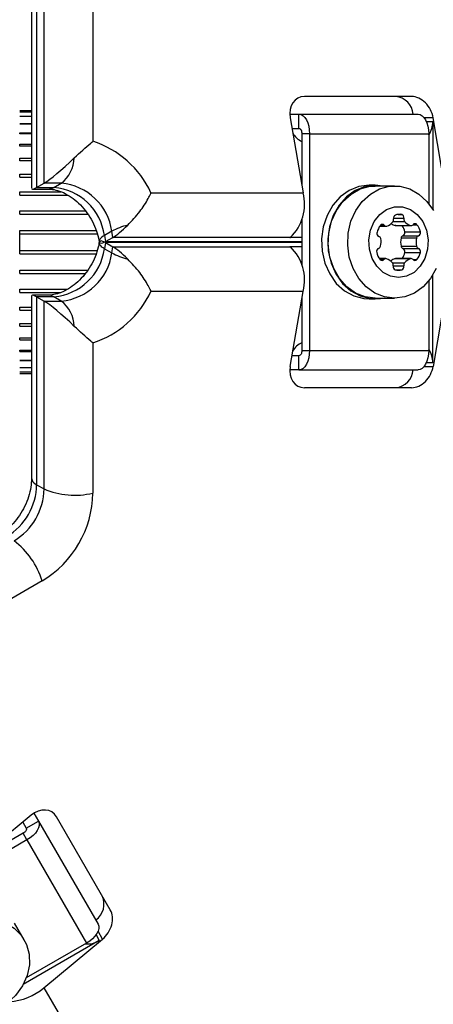
# Model space of a CAD drawing. Units: millimetres. Extents: x 0 to 8800, y 0 to 8900.
# Drawn here: x 6133 to 6191, y 4469 to 4607 of the extents above; entities that cross this region are included whole.
import ezdxf

# ---------------------------------------------------------------- set-up
doc = ezdxf.new("R2010")
doc.units = ezdxf.units.MM

msp = doc.modelspace()

# ---------------------------------------------------------------- linework, layer by layer
at = {"color": 7, "linetype": 'Continuous', "lineweight": 25, "ltscale": 50}
for p, q in [((6135.33, 4610.26), (6135.33, 4583.8)), ((6136.37, 4584.4), (6136.37, 4610.86)), ((6143.24, 4611.45), (6143.24, 4590.29)), ((6134.6, 4609.35), (6134.6, 4583.72)), ((6188.14, 4596.6), (6173.04, 4596.6)), ((6134.6, 4594.6), (6132.98, 4594.6)), ((6134.6, 4594.39), (6132.98, 4594.39)), ((6134.6, 4593.77), (6132.98, 4593.77)), ((6170.99, 4594.1), (6172.27, 4594.1)), ((6171.04, 4593.6), (6172.85, 4583.04)), ((6172.27, 4594.1), (6189.05, 4594.1)), ((6172.27, 4592.1), (6172.27, 4594.1)), ((6192.97, 4583.04), (6191.17, 4593.6)), ((6134.6, 4592.74), (6132.98, 4592.74)), ((6171.29, 4592.1), (6172.27, 4592.1)), ((6191.12, 4593.1), (6191.12, 4580.71)), ((6132.98, 4591.34), (6132.98, 4591.51)), ((6134.6, 4591.34), (6132.98, 4591.34)), ((6172.67, 4591.37), (6172.67, 4584.05)), ((6173.76, 4591.37), (6172.67, 4591.37)), ((6173.76, 4591.37), (6190.54, 4591.37)), ((6173.76, 4591.37), (6173.76, 4560.84)), ((6190.54, 4591.37), (6190.54, 4581.56)), ((6132.98, 4589.59), (6132.98, 4589.89)), ((6134.6, 4589.59), (6132.98, 4589.59)), ((6132.98, 4587.55), (6132.98, 4587.93)), ((6134.6, 4587.55), (6132.98, 4587.55)), ((6132.98, 4585.26), (6132.98, 4585.67)), ((6135.33, 4583.8), (6136.37, 4584.4)), ((6135.33, 4583.8), (6137.76, 4583.8)), ((6138.8, 4584.4), (6136.37, 4584.4)), ((6137.76, 4583.8), (6138.8, 4584.4)), ((6183.02, 4584.1), (6182.15, 4584.1)), ((6185.74, 4584), (6183.02, 4584)), ((6132.98, 4582.73), (6132.98, 4583.19)), ((6134.75, 4583.57), (6136.95, 4583.57)), ((6151.44, 4583.04), (6172.85, 4583.04)), ((6132.98, 4580.05), (6132.98, 4580.52)), ((6186.25, 4580), (6186.78, 4580)), ((6172.67, 4579.27), (6172.67, 4572.94)), ((6183.65, 4578.34), (6184.54, 4578.34)), ((6185.81, 4578.44), (6187.98, 4578.44)), ((6185.9, 4578.42), (6188.08, 4578.42)), ((6132.98, 4577.26), (6132.98, 4577.75)), ((6132.98, 4574.94), (6132.98, 4577.26)), ((6145.92, 4577.63), (6144.88, 4577.03)), ((6144.88, 4577.03), (6145.02, 4576.17)), ((6146.06, 4576.77), (6145.92, 4577.63)), ((6186.92, 4577), (6189.1, 4577)), ((6187.18, 4577.55), (6189.36, 4577.55)), ((6144.14, 4576.21), (6144.15, 4576.15)), ((6145.02, 4576.03), (6144.88, 4575.17)), ((6145.02, 4576.17), (6146.06, 4576.77)), ((6145.02, 4576.03), (6146.06, 4575.43)), ((6171.06, 4576.77), (6146.06, 4576.77)), ((6171, 4576.73), (6171.06, 4576.77)), ((6172.67, 4576.73), (6171, 4576.73)), ((6171, 4575.47), (6172.67, 4575.47)), ((6171, 4575.47), (6171.06, 4575.43)), ((6186.65, 4576.68), (6188.83, 4576.68)), ((6186.65, 4575.52), (6188.83, 4575.52)), ((6132.98, 4574.45), (6132.98, 4574.94)), ((6144.88, 4575.17), (6145.92, 4574.58)), ((6145.92, 4574.58), (6146.06, 4575.43)), ((6146.06, 4575.43), (6171.06, 4575.43)), ((6186.92, 4575.2), (6189.1, 4575.2)), ((6187.18, 4574.66), (6189.36, 4574.66)), ((6184.5, 4573.78), (6183.6, 4573.78)), ((6185.81, 4573.77), (6187.98, 4573.77)), ((6188.08, 4573.78), (6185.9, 4573.78)), ((6132.98, 4571.68), (6132.98, 4572.16)), ((6191.12, 4559.1), (6191.12, 4571.49)), ((6190.54, 4570.65), (6190.54, 4560.84)), ((6132.98, 4569.02), (6132.98, 4569.47)), ((6136.95, 4568.63), (6134.75, 4568.63)), ((6172.85, 4569.16), (6151.44, 4569.16)), ((6171.04, 4558.6), (6172.85, 4569.16)), ((6192.97, 4569.16), (6191.17, 4558.6)), ((6134.6, 4568.49), (6134.6, 4542.85)), ((6137.76, 4568.4), (6135.33, 4568.4)), ((6135.33, 4568.4), (6136.37, 4567.8)), ((6135.33, 4568.4), (6135.33, 4541.94)), ((6136.37, 4541.34), (6136.37, 4567.8)), ((6136.37, 4567.8), (6138.8, 4567.8)), ((6138.8, 4567.8), (6137.76, 4568.4)), ((6172.67, 4568.15), (6172.67, 4560.84)), ((6182.15, 4568.1), (6183.02, 4568.1)), ((6183.02, 4568.2), (6185.74, 4568.2)), ((6132.98, 4566.53), (6132.98, 4566.95)), ((6132.98, 4564.65), (6134.6, 4564.65)), ((6132.98, 4564.28), (6132.98, 4564.65)), ((6132.98, 4562.61), (6134.6, 4562.61)), ((6132.98, 4562.32), (6132.98, 4562.61)), ((6143.24, 4561.92), (6143.24, 4540.75)), ((6132.98, 4560.87), (6134.6, 4560.87)), ((6132.98, 4560.7), (6132.98, 4560.87)), ((6172.67, 4560.84), (6173.76, 4560.84)), ((6173.76, 4560.84), (6190.54, 4560.84)), ((6132.98, 4559.47), (6134.6, 4559.47)), ((6172.27, 4560.1), (6171.29, 4560.1)), ((6172.27, 4558.1), (6172.27, 4560.1)), ((6132.98, 4558.44), (6134.6, 4558.44)), ((6132.98, 4557.81), (6134.6, 4557.81)), ((6132.98, 4557.6), (6134.6, 4557.6)), ((6172.27, 4558.1), (6170.99, 4558.1)), ((6172.27, 4558.1), (6189.05, 4558.1)), ((6188.14, 4555.6), (6173.04, 4555.6)), ((6135.33, 4541.94), (6136.37, 4541.34)), ((6136.1, 4528.39), (6117.77, 4517.81)), ((6134.54, 4495.39), (6126.3, 4488.54)), ((6134.95, 4495.68), (6135.59, 4494.57)), ((6145.69, 4482.08), (6138.14, 4495.15)), ((6133.37, 4494.42), (6133.86, 4493.57)), ((6133.86, 4493.57), (6135.59, 4494.57)), ((6135.59, 4494.57), (6143.98, 4480.04)), ((6133.42, 4492.85), (6127.09, 4489.2)), ((6133.97, 4491.91), (6133.42, 4492.85)), ((6133.97, 4491.91), (6107.53, 4476.65)), ((6133.97, 4491.91), (6142.35, 4477.38)), ((6133.58, 4477.85), (6132.22, 4480.21)), ((6144.15, 4477.74), (6133.42, 4471.55)), ((6142.35, 4477.38), (6133.86, 4472.48)), ((6136.36, 4471.11), (6144.6, 4477.96)), ((6136.36, 4471.11), (6288.81, 4207.05))]:
    msp.add_line(p, q, dxfattribs=at)
at = {"color": 1, "linetype": 'Continuous', "lineweight": 25, "ltscale": 50}
for p, q in [((6191.17, 4593.6), (6189.9, 4593.6)), ((6132.98, 4592.75), (6134.6, 4592.75)), ((6190.2, 4593.1), (6191.12, 4593.1)), ((6132.98, 4591.51), (6134.6, 4591.51)), ((6132.98, 4589.89), (6134.6, 4589.89)), ((6132.98, 4587.93), (6134.6, 4587.93)), ((6132.98, 4585.67), (6134.6, 4585.67)), ((6132.98, 4585.26), (6134.6, 4585.26)), ((6132.98, 4583.19), (6138.73, 4583.19)), ((6132.98, 4582.73), (6139.68, 4582.73)), ((6132.98, 4580.52), (6142.17, 4580.52)), ((6132.98, 4580.05), (6142.53, 4580.05)), ((6183.75, 4578.47), (6184.28, 4578.47)), ((6185.54, 4579.02), (6187.14, 4579.02)), ((6185.57, 4579.45), (6187.04, 4579.45)), ((6188.34, 4578.55), (6188.87, 4578.55)), ((6132.98, 4577.75), (6143.72, 4577.75)), ((6132.98, 4577.26), (6143.87, 4577.26)), ((6145.02, 4576.17), (6172.67, 4576.17)), ((6172.67, 4576.03), (6145.02, 4576.03)), ((6132.98, 4574.94), (6143.86, 4574.94)), ((6132.98, 4574.45), (6143.7, 4574.45)), ((6183.7, 4573.65), (6184.23, 4573.65)), ((6185.44, 4573.18), (6187.14, 4573.18)), ((6185.54, 4572.75), (6187.04, 4572.75)), ((6188.34, 4573.65), (6188.87, 4573.65)), ((6132.98, 4572.16), (6142.52, 4572.16)), ((6132.98, 4571.68), (6142.19, 4571.68)), ((6185.8, 4572.21), (6186.78, 4572.21)), ((6132.98, 4569.47), (6139.67, 4569.47)), ((6132.98, 4569.02), (6138.75, 4569.02)), ((6132.98, 4566.95), (6134.6, 4566.95)), ((6132.98, 4566.53), (6134.6, 4566.53)), ((6132.98, 4564.28), (6134.6, 4564.28)), ((6132.98, 4562.32), (6134.6, 4562.32)), ((6132.98, 4560.7), (6134.6, 4560.7)), ((6132.98, 4559.45), (6134.6, 4559.45)), ((6191.12, 4559.1), (6190.2, 4559.1)), ((6189.9, 4558.6), (6191.17, 4558.6)), ((6143.69, 4478.54), (6144.15, 4477.74)), ((6144.6, 4477.96), (6143.97, 4479.05))]:
    msp.add_line(p, q, dxfattribs=at)
at = {"color": 7, "linetype": 'Continuous', "lineweight": 25, "ltscale": 50, "flags": 128}
for points in [[(6172.27, 4594.1), (6172.56, 4594.05), (6172.84, 4593.89), (6173.1, 4593.64), (6173.33, 4593.3), (6173.51, 4592.89), (6173.65, 4592.41), (6173.73, 4591.9), (6173.76, 4591.37)], [(6189.05, 4594.1), (6189.34, 4594.05), (6189.62, 4593.89), (6189.87, 4593.64), (6190.1, 4593.3), (6190.28, 4592.89), (6190.42, 4592.41), (6190.51, 4591.9), (6190.54, 4591.37)], [(6172.27, 4592.1), (6172.35, 4592.09), (6172.43, 4592.05), (6172.49, 4591.98), (6172.56, 4591.89), (6172.61, 4591.77), (6172.64, 4591.65), (6172.67, 4591.51), (6172.67, 4591.37)], [(6182.15, 4584.1), (6180.71, 4583.92), (6179.33, 4583.36), (6178.09, 4582.47), (6177.04, 4581.28), (6176.22, 4579.85), (6175.68, 4578.24), (6175.45, 4576.54), (6175.53, 4574.81), (6175.92, 4573.14), (6176.6, 4571.61), (6177.53, 4570.29), (6178.69, 4569.25), (6180.01, 4568.52), (6181.42, 4568.15), (6182.15, 4568.1)], [(6184.08, 4584), (6183.02, 4584.1), (6181.58, 4583.92), (6180.2, 4583.36), (6178.96, 4582.47), (6177.91, 4581.28), (6177.09, 4579.85), (6176.56, 4578.24), (6176.32, 4576.54), (6176.4, 4574.81), (6176.79, 4573.14), (6177.47, 4571.61), (6178.41, 4570.29), (6179.56, 4569.25), (6180.88, 4568.52), (6182.29, 4568.15), (6183.75, 4568.15), (6184.08, 4568.2)], [(6183.02, 4568.2), (6181.6, 4568.39), (6180.24, 4568.93), (6179.01, 4569.81), (6177.97, 4570.99), (6177.17, 4572.4), (6176.64, 4573.99), (6176.4, 4575.67), (6176.48, 4577.38), (6176.87, 4579.03), (6177.54, 4580.54), (6178.46, 4581.84), (6179.6, 4582.87), (6180.9, 4583.59), (6182.3, 4583.96), (6183.02, 4584)], [(6185.74, 4568.2), (6184.32, 4568.39), (6182.96, 4568.93), (6181.73, 4569.81), (6180.69, 4570.99), (6179.89, 4572.4), (6179.36, 4573.99), (6179.13, 4575.67), (6179.2, 4577.38), (6179.59, 4579.03), (6180.26, 4580.54), (6181.19, 4581.84), (6182.33, 4582.87), (6183.63, 4583.59), (6185.03, 4583.96), (6186.46, 4583.96), (6187.86, 4583.59), (6189.16, 4582.87), (6190.3, 4581.84), (6191.23, 4580.54)], [(6186.29, 4571.1), (6185.16, 4571.29), (6184.11, 4571.83), (6183.22, 4572.69), (6182.56, 4573.8), (6182.18, 4575.09), (6182.1, 4576.44), (6182.34, 4577.78), (6182.86, 4578.99), (6183.64, 4579.98), (6184.62, 4580.69), (6185.72, 4581.06), (6186.86, 4581.06), (6187.96, 4580.69), (6188.93, 4579.98), (6189.71, 4578.99), (6190.24, 4577.78), (6190.47, 4576.44), (6190.39, 4575.09), (6190.01, 4573.8), (6189.35, 4572.69), (6188.47, 4571.83), (6187.42, 4571.29), (6186.29, 4571.1)], [(6185.9, 4578.42), (6185.85, 4578.43), (6185.81, 4578.44)], [(6144.88, 4577.03), (6144.69, 4576.92), (6144.53, 4576.8), (6144.4, 4576.69), (6144.29, 4576.58), (6144.21, 4576.47), (6144.16, 4576.37), (6144.14, 4576.27), (6144.14, 4576.17)], [(6144.88, 4575.17), (6144.69, 4575.29), (6144.53, 4575.4), (6144.4, 4575.51), (6144.29, 4575.62), (6144.21, 4575.73), (6144.16, 4575.84), (6144.14, 4575.94), (6144.14, 4576.03)], [(6185.81, 4573.77), (6185.85, 4573.78), (6185.9, 4573.78)], [(6191.6, 4572.4), (6190.79, 4570.99), (6189.75, 4569.81), (6188.53, 4568.93), (6187.17, 4568.39), (6185.74, 4568.2)], [(6172.67, 4560.84), (6172.67, 4560.7), (6172.64, 4560.56), (6172.61, 4560.43), (6172.56, 4560.32), (6172.49, 4560.23), (6172.43, 4560.16), (6172.35, 4560.12), (6172.27, 4560.1)], [(6173.76, 4560.84), (6173.73, 4560.31), (6173.65, 4559.79), (6173.51, 4559.32), (6173.33, 4558.9), (6173.1, 4558.56), (6172.84, 4558.31), (6172.56, 4558.15), (6172.27, 4558.1)], [(6190.54, 4560.84), (6190.51, 4560.31), (6190.42, 4559.79), (6190.28, 4559.32), (6190.1, 4558.9), (6189.87, 4558.56), (6189.62, 4558.31), (6189.34, 4558.15), (6189.05, 4558.1)], [(6135.59, 4494.57), (6135.69, 4494.29), (6135.7, 4493.97), (6135.61, 4493.62), (6135.42, 4493.26), (6135.16, 4492.89), (6134.82, 4492.53), (6134.41, 4492.2), (6133.97, 4491.91)], [(6133.86, 4493.57), (6133.89, 4493.49), (6133.89, 4493.41), (6133.86, 4493.31), (6133.81, 4493.22), (6133.74, 4493.12), (6133.65, 4493.02), (6133.54, 4492.93), (6133.42, 4492.85)], [(6119.9, 4469.95), (6119.34, 4471.28), (6119.14, 4472.73), (6119.29, 4474.23), (6119.78, 4475.72), (6120.61, 4477.12), (6121.72, 4478.37), (6123.06, 4479.42), (6124.58, 4480.2), (6126.19, 4480.69), (6127.84, 4480.87), (6129.43, 4480.72), (6130.89, 4480.24), (6132.16, 4479.48), (6133.18, 4478.45), (6133.9, 4477.21), (6134.28, 4475.81), (6134.31, 4474.33), (6133.98, 4472.82), (6133.32, 4471.37), (6132.35, 4470.03), (6131.11, 4468.88), (6129.68, 4467.96)], [(6143.98, 4480.04), (6144.08, 4479.76), (6144.08, 4479.44), (6143.99, 4479.09), (6143.81, 4478.73), (6143.54, 4478.36), (6143.2, 4478.01), (6142.8, 4477.67), (6142.35, 4477.38)]]:
    msp.add_lwpolyline(points, dxfattribs=at)
at = {"color": 7, "linetype": 'Continuous', "lineweight": 25, "ltscale": 2500}
for centre, radius, start, end in [((6185.65, 4593.89), 2.72, 4.4961, 85.0642), ((6187.78, 4593.07), 3.35, 325.5127, 0.5514), ((6173.76, 4592.71), 2.67, 207.7922, 245.8625), ((6139.05, 4577.3), 13.65, 24.882, 72.1482), ((6135.8, 4588.19), 4.84, 308.4225, 357.2738), ((6137.07, 4575.95), 7.88, 7.857, 84.9599), ((6138.11, 4576.55), 7.88, 7.857, 84.9599), ((6166.67, 4581.41), 6.39, 313.4776, 14.8078), ((6186.02, 4579.49), 0.459, 112.7609, 195.5648), ((6186.51, 4577.84), 2.18, 82.9954, 107.8261), ((6186.6, 4579.58), 0.459, 344.4352, 67.2391), ((6150.53, 4568.93), 9.85, 103.9562, 117.9514), ((6185.59, 4576.95), 2.38, 140.5504, 167.7753), ((6184.01, 4578.26), 0.335, 37.8879, 142.1121), ((6184.54, 4578.67), 0.336, 217.8666, 286.6976), ((6184.06, 4580.1), 1.84, 288.3801, 320.7064), ((6186.35, 4580.11), 1.76, 232.399, 252.0405), ((6185.09, 4579.25), 0.505, 321.4214, 13.2476), ((6184.83, 4577.03), 2.41, 12.3054, 35.2872), ((6187.53, 4579.34), 0.505, 166.7524, 218.5786), ((6188.57, 4580.19), 1.84, 219.2936, 251.6199), ((6188.08, 4578.76), 0.336, 253.3024, 322.1334), ((6188.61, 4578.35), 0.335, 37.8879, 142.1121), ((6187.04, 4577.04), 2.38, 12.2247, 39.4496), ((6183.7, 4577.33), 0.459, 164.4352, 247.2391), ((6183.38, 4576.52), 0.416, 10.3667, 69.6059), ((6187.06, 4576.61), 0.416, 110.3941, 169.6333), ((6186.74, 4577.42), 0.459, 292.7609, 15.5648), ((6189.24, 4576.61), 0.416, 110.3941, 169.6333), ((6188.92, 4577.42), 0.459, 292.7609, 15.5648), ((6183.33, 4575.59), 0.416, 290.3941, 349.6333), ((6181.16, 4576.17), 2.67, 345.9494, 9.2607), ((6189.26, 4576.1), 2.67, 167.3877, 192.6123), ((6187.06, 4575.59), 0.416, 190.3667, 249.6059), ((6191.44, 4576.1), 2.67, 167.3877, 192.6123), ((6189.24, 4575.59), 0.416, 190.3667, 249.6059), ((6137.07, 4576.25), 7.88, 275.0401, 352.143), ((6138.11, 4575.65), 7.88, 275.0401, 352.143), ((6150.53, 4583.28), 9.85, 242.0486, 256.0438), ((6166.67, 4570.8), 6.39, 345.1922, 46.5224), ((6183.66, 4574.78), 0.459, 112.7609, 195.5648), ((6185.54, 4575.16), 2.38, 192.2247, 219.4496), ((6184.81, 4575.18), 2.43, 324.8102, 347.5972), ((6186.74, 4574.78), 0.459, 344.4352, 67.2391), ((6187.04, 4575.16), 2.38, 320.5504, 347.7753), ((6188.92, 4574.78), 0.459, 344.4352, 67.2391), ((6183.97, 4573.86), 0.335, 217.8879, 322.1121), ((6184.5, 4573.44), 0.336, 73.3024, 142.1334), ((6184.01, 4572.01), 1.84, 39.2936, 71.6199), ((6186.36, 4572.08), 1.78, 108.042, 130.6175), ((6185.04, 4572.87), 0.505, 346.7524, 38.5786), ((6185.98, 4572.63), 0.459, 164.4352, 247.2391), ((6186.6, 4572.63), 0.459, 292.7609, 15.5648), ((6187.53, 4572.87), 0.505, 141.4214, 193.2476), ((6188.57, 4572.01), 1.84, 108.3801, 140.7064), ((6188.08, 4573.44), 0.336, 37.8666, 106.6976), ((6188.61, 4573.86), 0.335, 217.8879, 322.1121), ((6186.29, 4573.73), 1.6, 252.1787, 287.8213), ((6139.05, 4574.91), 13.65, 287.8518, 335.118), ((6135.8, 4564.01), 4.84, 2.7262, 51.5775), ((6173.74, 4559.52), 2.64, 113.9209, 152.4244), ((6187.78, 4559.13), 3.35, 359.4486, 34.4873), ((6185.65, 4558.32), 2.72, 274.9358, 355.5039), ((6126.68, 4542.07), 8.65, 300.8412, 359.1588), ((6127.72, 4541.47), 8.65, 300.8412, 359.1588), ((6140.71, 4551.65), 11.19, 247.1667, 283.0515), ((6128.59, 4540.97), 14.65, 300.8412, 359.1588), ((6125.4, 4525.12), 11.19, 16.9485, 52.8333), ((6142.1, 4482.88), 2.72, 304.4961, 25.0642), ((6142.45, 4480.62), 3.35, 265.5127, 300.5514), ((6131.18, 4477.06), 7.89, 272.1524, 311.0635)]:
    msp.add_arc(centre, radius, start, end, dxfattribs=at)
at = {"color": 1, "linetype": 'Continuous', "lineweight": 25, "ltscale": 2500}
for centre, radius, start, end in [((6136.93, 4585.18), 1.61, 270.4435, 301.0399), ((6136.93, 4567.02), 1.61, 58.9601, 89.5565), ((6135.75, 4543.02), 1.16, 188.4758, 248.7078)]:
    msp.add_arc(centre, radius, start, end, dxfattribs=at)
at = {"color": 7, "linetype": 'Continuous', "lineweight": 25, "ltscale": 2500}
for centre, major_axis, ratio, start_param, end_param in [((6173.55, 4593.6), (-1.37, 2.81), 0.774004, 5.92199, 7.492786), ((6188.65, 4593.6), (-1.37, 2.81), 0.774004, 4.351193, 5.92199), ((6140.64, 4589.17), (4.96, 4.96), 0.121421, 3.567063, 4.588584), ((6139.6, 4588.57), (4.96, 4.96), 0.121421, 3.020763, 3.567063), ((6149.44, 4581.54), (4.17, 4.95), 0.174979, 3.592738, 4.202123), ((6148.4, 4571.26), (-4.17, 4.95), 0.174979, 5.83204, 6.441425), ((6148.4, 4580.94), (4.17, 4.95), 0.174979, 2.983353, 3.592738), ((6149.44, 4570.66), (-4.17, 4.95), 0.174979, 5.222654, 5.83204), ((6139.6, 4563.63), (4.96, -4.96), 0.121421, 2.716123, 3.262422), ((6140.64, 4563.03), (4.96, -4.96), 0.121421, 1.694601, 2.716123), ((6173.55, 4558.6), (1.37, 2.81), 0.774004, 1.931992, 3.502788), ((6188.65, 4558.6), (1.37, 2.81), 0.774004, 3.502788, 5.073585), ((6135.8, 4493.21), (1.75, 2.59), 0.774004, 5.92199, 7.492786), ((6143.35, 4480.13), (1.75, 2.59), 0.774004, 4.351193, 5.92199)]:
    msp.add_ellipse(centre, major_axis=major_axis, ratio=ratio, start_param=start_param, end_param=end_param, dxfattribs=at)
at = {"color": 7, "linetype": 'Continuous', "lineweight": 25, "ltscale": 50}
for points, knots in [([(6140.63, 4587.96), (6141.42, 4588.7), (6142.32, 4589.54), (6143.14, 4590.21), (6143.24, 4590.29), (6143.24, 4590.29)], [0, 0, 0, 0, 0.883828, 0.996348, 1, 1, 1, 1]), ([(6136.95, 4583.57), (6137.07, 4583.57), (6137.48, 4583.56), (6138.28, 4583.4), (6139.35, 4582.98), (6140.46, 4582.28), (6141.51, 4581.37), (6142.44, 4580.26), (6143.22, 4579.01), (6143.78, 4577.69), (6144.04, 4576.74), (6144.13, 4576.25), (6144.14, 4576.19)], [0, 0, 0, 0, 0.0534932, 0.1683351, 0.2901156, 0.4081489, 0.5247767, 0.640997, 0.7569989, 0.872786, 0.9825092, 1, 1, 1, 1]), ([(6148.16, 4578.49), (6148.75, 4579.11), (6149.86, 4580.3), (6150.86, 4581.87), (6151.3, 4582.74), (6151.42, 4583), (6151.44, 4583.04), (6151.44, 4583.04)], [0, 0, 0, 0, 0.4349937, 0.8268271, 0.9772845, 0.9975111, 1, 1, 1, 1]), ([(6144.14, 4576.02), (6144.1, 4575.81), (6143.97, 4575.16), (6143.6, 4574.03), (6142.95, 4572.72), (6142.11, 4571.52), (6141.14, 4570.48), (6140.09, 4569.66), (6139.02, 4569.07), (6137.98, 4568.73), (6137.32, 4568.64), (6136.99, 4568.63), (6136.95, 4568.63)], [0, 0, 0, 0, 0.0541384, 0.1700314, 0.2860669, 0.401906, 0.5174112, 0.632553, 0.7476235, 0.86339, 0.9808667, 1, 1, 1, 1]), ([(6151.44, 4569.16), (6151.44, 4569.17), (6151.42, 4569.2), (6151.3, 4569.47), (6150.86, 4570.34), (6149.86, 4571.91), (6148.75, 4573.09), (6148.16, 4573.72)], [0, 0, 0, 0, 0.002489, 0.022716, 0.173173, 0.565006, 1, 1, 1, 1]), ([(6143.24, 4561.92), (6143.24, 4561.92), (6143.14, 4561.99), (6142.32, 4562.66), (6141.42, 4563.5), (6140.63, 4564.24)], [0, 0, 0, 0, 0.0036519, 0.1161717, 1, 1, 1, 1]), ([(6134.6, 4542.85), (6134.6, 4542.66), (6134.58, 4542.04), (6134.41, 4540.92), (6133.97, 4539.55), (6133.33, 4538.22), (6132.5, 4537), (6131.53, 4535.94), (6130.66, 4535.24), (6130.13, 4534.92), (6129.96, 4534.82)], [0, 0, 0, 0, 0.067096, 0.21196, 0.356815, 0.501383, 0.645709, 0.789636, 0.933102, 1, 1, 1, 1])]:
    msp.add_open_spline(points, degree=3, knots=knots, dxfattribs=at)

doc.saveas('drawing.dxf')
